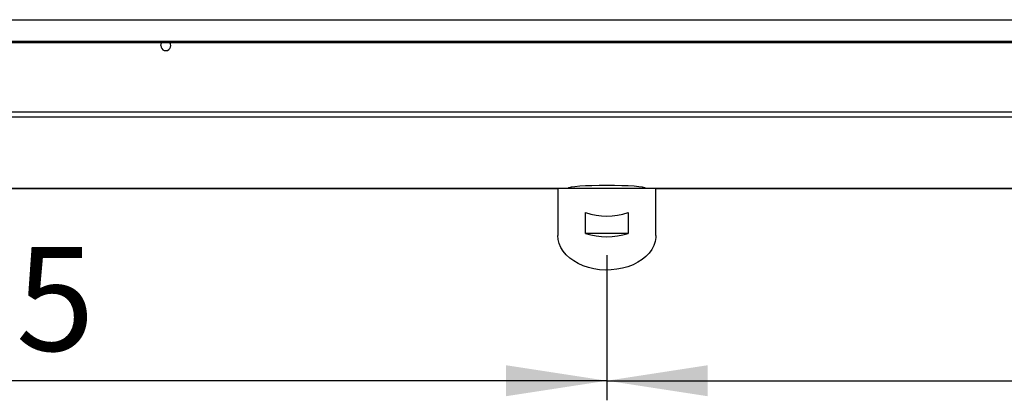
# Model space of a CAD drawing. Units: millimetres. Extents: x 5 to 414, y 3 to 291.
# Drawn here: x 84 to 135, y 203 to 222 of the extents above; entities that cross this region are included whole.
import ezdxf

# ---------------------------------------------------------------- set-up
doc = ezdxf.new("R2010")
doc.units = ezdxf.units.MM
doc.layers.add('GEOMETRY', color=7, linetype='Continuous')
doc.styles.add('SLDTEXTSTYLE0', font='TXT', dxfattribs={"width": 0.605})
doc.dimstyles.new('SLDDIMSTYLE1', dxfattribs={"dimtxt": 5.136637, "dimasz": 3.5, "dimexe": 0, "dimexo": 0.0625, "dimgap": 1.284159, "dimtad": 1, "dimdec": 0, "dimlfac": 10, "dimrnd": 1e-09, "dimzin": 12, "dimdsep": 46, "dimtxsty": 'SLDTEXTSTYLE0', "dimsah": 1, "dimcen": 0.09, "dimadec": 0, "dimazin": 3, "dimtol": 1, "dimtp": 5, "dimtm": 5, "dimtfac": 1, "dimtdec": 0, "dimtofl": 0, "dimtmove": 0, "dimatfit": 3, "dimfxl": 0, "dimfrac": 2, "dimtolj": 1, "dimarcsym": 0})

# ---------------------------------------------------------------- blocks, each defined once
blk = doc.blocks.new('_D_1')
at = {"layer": 'GEOMETRY'}
for p, q in [((33.665, 219.018), (33.665, 202.826)), ((114.365, 210.244), (114.365, 202.826)), ((114.365, 203.826), (33.665, 203.826))]:
    blk.add_line(p, q, dxfattribs=at)
for points in [[(33.665, 203.826), (38.801, 203.036), (38.801, 204.616)], [(114.365, 203.826), (109.228, 204.616), (109.228, 203.036)]]:
    blk.add_solid(points, dxfattribs=at)
at = {"layer": 'GEOMETRY', "char_height": 5.2917, "attachment_point": 1, "style": 'SLDTEXTSTYLE0'}
for s, insert in [('±5', (77.003, 210.647)), ('807', (63.26, 210.647))]:
    blk.add_mtext(s, dxfattribs=dict(at, insert=insert))
blk = doc.blocks.new('_D_2')
at = {"layer": 'GEOMETRY'}
for p, q in [((195.065, 219.018), (195.065, 202.826)), ((114.365, 210.244), (114.365, 202.826)), ((114.365, 203.826), (195.065, 203.826))]:
    blk.add_line(p, q, dxfattribs=at)
for points in [[(114.365, 203.826), (119.501, 203.036), (119.501, 204.616)], [(195.065, 203.826), (189.928, 204.616), (189.928, 203.036)]]:
    blk.add_solid(points, dxfattribs=at)
at = {"layer": 'GEOMETRY', "char_height": 5.2917, "attachment_point": 1, "style": 'SLDTEXTSTYLE0'}
for s, insert in [('±5', (157.703, 210.647)), ('807', (143.96, 210.647))]:
    blk.add_mtext(s, dxfattribs=dict(at, insert=insert))

msp = doc.modelspace()

# ---------------------------------------------------------------- linework, layer by layer
at = {"color": 7, "linetype": 'Continuous', "lineweight": 25}
for p, q in [((35.365, 222.26), (193.365, 222.26)), ((36.165, 221.163), (192.565, 221.163)), ((36.165, 221.088), (192.565, 221.088)), ((193.457, 217.53), (35.272, 217.53)), ((193.365, 217.28), (35.365, 217.28)), ((35.36, 213.648), (111.871, 213.648)), ((111.865, 213.648), (111.865, 211.244)), ((116.859, 213.648), (111.87, 213.648)), ((116.858, 213.648), (193.369, 213.648)), ((116.865, 211.244), (116.865, 213.648)), ((113.275, 211.35), (113.275, 212.411)), ((115.454, 212.411), (115.454, 211.35)), ((115.454, 211.35), (113.275, 211.35))]:
    msp.add_line(p, q, dxfattribs=at)
at = {"color": 8, "linetype": 'Continuous', "lineweight": 25}
for p, q in [((111.872, 213.648), (35.365, 213.648)), ((193.365, 213.648), (116.858, 213.648))]:
    msp.add_line(p, q, dxfattribs=at)
at = {"color": 7, "linetype": 'Continuous', "lineweight": 25, "flags": 128}
for points in [[(91.61, 220.935), (91.629, 221.033), (91.66, 221.088)], [(116.865, 211.244), (116.86, 211.14), (116.825, 210.932), (116.756, 210.728), (116.652, 210.532), (116.517, 210.345), (116.352, 210.172), (116.158, 210.013), (115.94, 209.872), (115.699, 209.749), (115.44, 209.648), (115.165, 209.57), (114.88, 209.514), (114.587, 209.484), (114.29, 209.477), (113.995, 209.496), (113.706, 209.539), (113.425, 209.606), (113.158, 209.696), (112.907, 209.808), (112.677, 209.94), (112.471, 210.09), (112.291, 210.257), (112.14, 210.437), (112.021, 210.629), (111.935, 210.829), (111.882, 211.035), (111.865, 211.244)]]:
    msp.add_lwpolyline(points, dxfattribs=at)
at = {"color": 7, "linetype": 'Continuous', "lineweight": 25}
for centre, radius, start, end in [((91.865, 220.935), 0.255, 180, 36.7736), ((114.365, 215.666), 3.433, 251.4926, 288.5074), ((114.365, 214.606), 3.433, 251.4926, 288.5074)]:
    msp.add_arc(centre, radius, start, end, dxfattribs=at)
msp.add_ellipse((114.365, 213.642), major_axis=(2, 0), ratio=0.077196, start_param=0.038869, end_param=3.102723, dxfattribs=at)

# ---------------------------------------------------------------- dimensions: what is measured, and where the dimension line sits
at = {"layer": 'GEOMETRY'}
for base, p2, picture, middle in [((33.665, 203.826), (33.665, 220.018), '_D_1', (74.015, 203.826)), ((195.065, 203.826), (195.065, 220.018), '_D_2', (154.715, 203.826))]:
    dim = msp.add_linear_dim(base=base, p1=(114.365, 211.244), p2=p2, dimstyle='SLDDIMSTYLE1', dxfattribs=at)
    dim.commit()
    dim.dimension.update_dxf_attribs({"geometry": picture, "text_midpoint": middle, "dimtype": 160})

doc.saveas('drawing.dxf')
